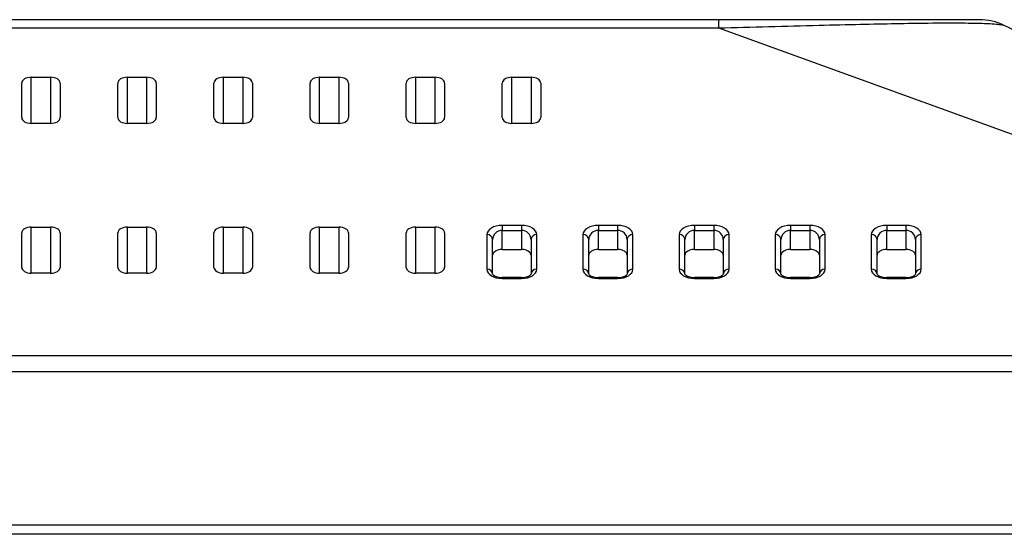
# Model space of a CAD drawing. Units: millimetres. Extents: x 34 to 1240, y 32 to 865.
# Drawn here: x 439 to 490, y 690 to 716 of the extents above; entities that cross this region are included whole.
import ezdxf

# ---------------------------------------------------------------- set-up
doc = ezdxf.new("R2010")
doc.units = ezdxf.units.MM
doc.header["$LTSCALE"] = 3
doc.layers.add('Visible Tangent Edges(TDC)', color=179, linetype='Continuous', lineweight=25)
doc.layers.add('表示ｴｯｼﾞ(TDC)', color=7, linetype='Continuous', lineweight=25)

msp = doc.modelspace()

# ---------------------------------------------------------------- linework, layer by layer
at = {"layer": 'Visible Tangent Edges(TDC)'}
for p, q in [((475.465, 716.4882), (475.465, 716.0607)), ((382.0534, 716.0607), (475.465, 716.0607)), ((475.465, 716.0607), (517.4815, 700.8241)), ((439.7084, 711.0882), (439.7084, 713.4882)), ((440.7084, 713.4882), (440.7084, 711.0882)), ((444.7084, 711.0882), (444.7084, 713.4882)), ((445.7084, 713.4882), (445.7084, 711.0882)), ((449.7084, 711.0882), (449.7084, 713.4882)), ((450.7084, 713.4882), (450.7084, 711.0882)), ((454.7084, 711.0882), (454.7084, 713.4882)), ((455.7084, 713.4882), (455.7084, 711.0882)), ((459.7084, 711.0882), (459.7084, 713.4882)), ((460.7084, 713.4882), (460.7084, 711.0882)), ((464.7084, 711.0882), (464.7084, 713.4882)), ((465.7084, 713.4882), (465.7084, 711.0882)), ((439.7084, 703.2882), (439.7084, 705.6882)), ((440.7084, 705.6882), (440.7084, 703.2882)), ((444.7084, 703.2882), (444.7084, 705.6882)), ((445.7084, 705.6882), (445.7084, 703.2882)), ((449.7084, 703.2882), (449.7084, 705.6882)), ((450.7084, 705.6882), (450.7084, 703.2882)), ((454.7084, 703.2882), (454.7084, 705.6882)), ((455.7084, 705.6882), (455.7084, 703.2882)), ((459.7084, 703.2882), (459.7084, 705.6882)), ((460.7084, 705.6882), (460.7084, 703.2882)), ((465.2084, 705.7756), (464.2084, 705.7756)), ((464.2084, 705.7756), (464.2084, 705.5183)), ((464.2084, 705.5183), (465.2084, 705.5183)), ((464.2084, 704.522), (464.2084, 705.5183)), ((465.2084, 705.7756), (465.2084, 705.5183)), ((465.2084, 705.5183), (465.2084, 704.522)), ((470.2084, 705.7756), (469.2084, 705.7756)), ((469.2084, 705.7756), (469.2084, 705.5183)), ((469.2084, 705.5183), (470.2084, 705.5183)), ((469.2084, 704.522), (469.2084, 705.5183)), ((470.2084, 705.7756), (470.2084, 705.5183)), ((470.2084, 705.5183), (470.2084, 704.522)), ((475.2084, 705.7756), (474.2084, 705.7756)), ((474.2084, 705.7756), (474.2084, 705.5183)), ((474.2084, 705.5183), (475.2084, 705.5183)), ((474.2084, 704.522), (474.2084, 705.5183)), ((475.2084, 705.7756), (475.2084, 705.5183)), ((475.2084, 705.5183), (475.2084, 704.522)), ((480.2084, 705.7756), (479.2084, 705.7756)), ((479.2084, 705.7756), (479.2084, 705.5183)), ((479.2084, 705.5183), (480.2084, 705.5183)), ((479.2084, 704.522), (479.2084, 705.5183)), ((480.2084, 705.7756), (480.2084, 705.5183)), ((480.2084, 705.5183), (480.2084, 704.522)), ((485.2084, 705.7756), (484.2084, 705.7756)), ((484.2084, 705.7756), (484.2084, 705.5183)), ((484.2084, 705.5183), (485.2084, 705.5183)), ((484.2084, 704.522), (484.2084, 705.5183)), ((485.2084, 705.7756), (485.2084, 705.5183)), ((485.2084, 705.5183), (485.2084, 704.522)), ((463.4084, 705.2956), (463.4084, 703.4956)), ((466.0084, 703.4956), (466.0084, 705.2956)), ((468.4084, 705.2956), (468.4084, 703.4956)), ((471.0084, 703.4956), (471.0084, 705.2956)), ((473.4084, 705.2956), (473.4084, 703.4956)), ((476.0084, 703.4956), (476.0084, 705.2956)), ((478.4084, 705.2956), (478.4084, 703.4956)), ((481.0084, 703.4956), (481.0084, 705.2956)), ((483.4084, 705.2956), (483.4084, 703.4956)), ((486.0084, 703.4956), (486.0084, 705.2956)), ((464.2084, 703.0156), (464.2084, 703.0583)), ((464.2084, 703.0156), (465.2084, 703.0156)), ((465.2084, 703.0156), (465.2084, 703.0583)), ((469.2084, 703.0156), (469.2084, 703.0583)), ((469.2084, 703.0156), (470.2084, 703.0156)), ((470.2084, 703.0156), (470.2084, 703.0583)), ((474.2084, 703.0156), (474.2084, 703.0583)), ((474.2084, 703.0156), (475.2084, 703.0156)), ((475.2084, 703.0156), (475.2084, 703.0583)), ((479.2084, 703.0156), (479.2084, 703.0583)), ((479.2084, 703.0156), (480.2084, 703.0156)), ((480.2084, 703.0156), (480.2084, 703.0583)), ((484.2084, 703.0156), (484.2084, 703.0583)), ((484.2084, 703.0156), (485.2084, 703.0156)), ((485.2084, 703.0156), (485.2084, 703.0583)), ((504.7084, 698.9818), (250.7084, 698.9818)), ((250.7084, 698.1592), (504.7084, 698.1592))]:
    msp.add_line(p, q, dxfattribs=at)
for centre, major_axis, ratio, start_param, end_param in [((464.2084, 705.2956), (-0.8, 0), 0.6, 4.712389, 6.2831853), ((464.2084, 705.0383), (0.5, 0), 0.96, 1.5707963, 3.1415927), ((465.2084, 705.2956), (-0.8, 0), 0.6, 3.1415927, 4.712389), ((465.2084, 705.0383), (0.5, 0), 0.96, 0, 1.5707963), ((469.2084, 705.2956), (-0.8, 0), 0.6, 4.712389, 6.2831853), ((469.2084, 705.0383), (0.5, 0), 0.96, 1.5707963, 3.1415927), ((470.2084, 705.2956), (-0.8, 0), 0.6, 3.1415927, 4.712389), ((470.2084, 705.0383), (0.5, 0), 0.96, 0, 1.5707963), ((474.2084, 705.2956), (-0.8, 0), 0.6, 4.712389, 6.2831853), ((474.2084, 705.0383), (0.5, 0), 0.96, 1.5707963, 3.1415927), ((475.2084, 705.2956), (-0.8, 0), 0.6, 3.1415927, 4.712389), ((475.2084, 705.0383), (0.5, 0), 0.96, 0, 1.5707963), ((479.2084, 705.2956), (-0.8, 0), 0.6, 4.712389, 6.2831853), ((479.2084, 705.0383), (0.5, 0), 0.96, 1.5707963, 3.1415927), ((480.2084, 705.2956), (-0.8, 0), 0.6, 3.1415927, 4.712389), ((480.2084, 705.0383), (0.5, 0), 0.96, 0, 1.5707963), ((484.2084, 705.2956), (-0.8, 0), 0.6, 4.712389, 6.2831853), ((484.2084, 705.0383), (0.5, 0), 0.96, 1.5707963, 3.1415927), ((485.2084, 705.2956), (-0.8, 0), 0.6, 3.1415927, 4.712389), ((485.2084, 705.0383), (0.5, 0), 0.96, 0, 1.5707963), ((463.4084, 705.0383), (0.3, 0), 0.8574929, 0, 1.5707963), ((466.0084, 705.0383), (-0.3, 0), 0.8574929, 4.712389, 6.2831853), ((468.4084, 705.0383), (0.3, 0), 0.8574929, 0, 1.5707963), ((471.0084, 705.0383), (-0.3, 0), 0.8574929, 4.712389, 6.2831853), ((473.4084, 705.0383), (0.3, 0), 0.8574929, 0, 1.5707963), ((476.0084, 705.0383), (-0.3, 0), 0.8574929, 4.712389, 6.2831853), ((478.4084, 705.0383), (0.3, 0), 0.8574929, 0, 1.5707963), ((481.0084, 705.0383), (-0.3, 0), 0.8574929, 4.712389, 6.2831853), ((483.4084, 705.0383), (0.3, 0), 0.8574929, 0, 1.5707963), ((486.0084, 705.0383), (-0.3, 0), 0.8574929, 4.712389, 6.2831853), ((464.2084, 703.4956), (0.8, 0), 0.6, 3.1415927, 4.712389), ((463.4084, 703.2383), (0.3, 0), 0.8574929, 0.0021587, 1.5707963), ((465.2084, 703.4956), (0.8, 0), 0.6, 4.712389, 6.2831853), ((466.0084, 703.2383), (-0.3, 0), 0.8574929, 4.712389, 6.2807194), ((469.2084, 703.4956), (0.8, 0), 0.6, 3.1415927, 4.712389), ((468.4084, 703.2383), (0.3, 0), 0.8574929, 0.0021587, 1.5707963), ((470.2084, 703.4956), (0.8, 0), 0.6, 4.712389, 6.2831853), ((471.0084, 703.2383), (-0.3, 0), 0.8574929, 4.712389, 6.2807194), ((474.2084, 703.4956), (0.8, 0), 0.6, 3.1415927, 4.712389), ((473.4084, 703.2383), (0.3, 0), 0.8574929, 0.0021587, 1.5707963), ((475.2084, 703.4956), (0.8, 0), 0.6, 4.712389, 6.2831853), ((476.0084, 703.2383), (-0.3, 0), 0.8574929, 4.712389, 6.2807194), ((479.2084, 703.4956), (0.8, 0), 0.6, 3.1415927, 4.712389), ((478.4084, 703.2383), (0.3, 0), 0.8574929, 0.0021587, 1.5707963), ((480.2084, 703.4956), (0.8, 0), 0.6, 4.712389, 6.2831853), ((481.0084, 703.2383), (-0.3, 0), 0.8574929, 4.712389, 6.2807194), ((484.2084, 703.4956), (0.8, 0), 0.6, 3.1415927, 4.712389), ((483.4084, 703.2383), (0.3, 0), 0.8574929, 0.0021587, 1.5707963), ((485.2084, 703.4956), (0.8, 0), 0.6, 4.712389, 6.2831853), ((486.0084, 703.2383), (-0.3, 0), 0.8574929, 4.712389, 6.2807194)]:
    msp.add_ellipse(centre, major_axis=major_axis, ratio=ratio, start_param=start_param, end_param=end_param, dxfattribs=at)
msp.add_open_spline([(475.465, 716.0607), (477.1918, 716.1074), (478.9564, 716.1555), (481.4151, 716.2176), (482.1364, 716.2352), (484.0833, 716.2789), (485.3137, 716.3022), (487.0101, 716.3195), (487.5957, 716.3214), (488.5833, 716.3151), (488.9803, 716.307), (489.7037, 716.28), (489.9659, 716.2588), (490.2311, 716.2202), (490.2942, 716.2043), (490.328, 716.188)], degree=3, knots=[-1.9954226, -1.9954226, -1.9954226, -1.9954226, -1.4965669, -1.4965669, -1.2873168, -1.2873168, -0.9222662, -0.9222662, -0.6995277, -0.6995277, -0.4767893, -0.4767893, -0.1837964, -0.1837964, 0, 0, 0, 0], dxfattribs=at)
at = {"layer": '表示ｴｯｼﾞ(TDC)'}
for p, q in [((475.465, 716.4882), (382.0658, 716.4882)), ((489.0199, 716.4882), (475.465, 716.4882)), ((520.6039, 701.5189), (490.328, 716.188)), ((439.2084, 711.3882), (439.2084, 713.1882)), ((439.7084, 713.4882), (440.7084, 713.4882)), ((441.2084, 713.1882), (441.2084, 711.3882)), ((444.2084, 711.3882), (444.2084, 713.1882)), ((444.7084, 713.4882), (445.7084, 713.4882)), ((446.2084, 713.1882), (446.2084, 711.3882)), ((449.2084, 711.3882), (449.2084, 713.1882)), ((449.7084, 713.4882), (450.7084, 713.4882)), ((451.2084, 713.1882), (451.2084, 711.3882)), ((454.2084, 711.3882), (454.2084, 713.1882)), ((454.7084, 713.4882), (455.7084, 713.4882)), ((456.2084, 713.1882), (456.2084, 711.3882)), ((459.2084, 711.3882), (459.2084, 713.1882)), ((459.7084, 713.4882), (460.7084, 713.4882)), ((461.2084, 713.1882), (461.2084, 711.3882)), ((464.2084, 711.3882), (464.2084, 713.1882)), ((464.7084, 713.4882), (465.7084, 713.4882)), ((466.2084, 713.1882), (466.2084, 711.3882)), ((440.7084, 711.0882), (439.7084, 711.0882)), ((445.7084, 711.0882), (444.7084, 711.0882)), ((450.7084, 711.0882), (449.7084, 711.0882)), ((455.7084, 711.0882), (454.7084, 711.0882)), ((460.7084, 711.0882), (459.7084, 711.0882)), ((465.7084, 711.0882), (464.7084, 711.0882)), ((439.2084, 703.5882), (439.2084, 705.3882)), ((439.7084, 705.6882), (440.7084, 705.6882)), ((441.2084, 705.3882), (441.2084, 703.5882)), ((444.2084, 703.5882), (444.2084, 705.3882)), ((444.7084, 705.6882), (445.7084, 705.6882)), ((446.2084, 705.3882), (446.2084, 703.5882)), ((449.2084, 703.5882), (449.2084, 705.3882)), ((449.7084, 705.6882), (450.7084, 705.6882)), ((451.2084, 705.3882), (451.2084, 703.5882)), ((454.2084, 703.5882), (454.2084, 705.3882)), ((454.7084, 705.6882), (455.7084, 705.6882)), ((456.2084, 705.3882), (456.2084, 703.5882)), ((459.2084, 703.5882), (459.2084, 705.3882)), ((459.7084, 705.6882), (460.7084, 705.6882)), ((461.2084, 705.3882), (461.2084, 703.5882)), ((463.7084, 703.2389), (463.7084, 705.0383)), ((465.7084, 705.0383), (465.7084, 703.239)), ((468.7084, 703.2389), (468.7084, 705.0383)), ((470.7084, 705.0383), (470.7084, 703.239)), ((473.7084, 703.2389), (473.7084, 705.0383)), ((475.7084, 705.0383), (475.7084, 703.239)), ((478.7084, 703.2389), (478.7084, 705.0383)), ((480.7084, 705.0383), (480.7084, 703.239)), ((483.7084, 703.2389), (483.7084, 705.0383)), ((485.7084, 705.0383), (485.7084, 703.239)), ((464.2084, 704.522), (465.2084, 704.522)), ((469.2084, 704.522), (470.2084, 704.522)), ((474.2084, 704.522), (475.2084, 704.522)), ((479.2084, 704.522), (480.2084, 704.522)), ((484.2084, 704.522), (485.2084, 704.522)), ((440.7084, 703.2882), (439.7084, 703.2882)), ((445.7084, 703.2882), (444.7084, 703.2882)), ((450.7084, 703.2882), (449.7084, 703.2882)), ((455.7084, 703.2882), (454.7084, 703.2882)), ((460.7084, 703.2882), (459.7084, 703.2882)), ((465.2084, 703.0583), (464.2084, 703.0583)), ((470.2084, 703.0583), (469.2084, 703.0583)), ((475.2084, 703.0583), (474.2084, 703.0583)), ((480.2084, 703.0583), (479.2084, 703.0583)), ((485.2084, 703.0583), (484.2084, 703.0583)), ((255.7084, 690.1882), (499.7084, 690.1882)), ((499.7084, 689.6882), (255.7084, 689.6882))]:
    msp.add_line(p, q, dxfattribs=at)
msp.add_arc((489.0199, 713.4882), 3, 64.14926, 90, dxfattribs=at)
for centre, major_axis, start_param, end_param in [((439.7084, 713.1882), (-0.5, 0), 4.712389, 6.2831853), ((440.7084, 713.1882), (-0.5, 0), 3.1415927, 4.712389), ((444.7084, 713.1882), (-0.5, 0), 4.712389, 6.2831853), ((445.7084, 713.1882), (-0.5, 0), 3.1415927, 4.712389), ((449.7084, 713.1882), (-0.5, 0), 4.712389, 6.2831853), ((450.7084, 713.1882), (-0.5, 0), 3.1415927, 4.712389), ((454.7084, 713.1882), (-0.5, 0), 4.712389, 6.2831853), ((455.7084, 713.1882), (-0.5, 0), 3.1415927, 4.712389), ((459.7084, 713.1882), (-0.5, 0), 4.712389, 6.2831853), ((460.7084, 713.1882), (-0.5, 0), 3.1415927, 4.712389), ((464.7084, 713.1882), (-0.5, 0), 4.712389, 6.2831853), ((465.7084, 713.1882), (-0.5, 0), 3.1415927, 4.712389), ((439.7084, 711.3882), (0.5, 0), 3.1415927, 4.712389), ((440.7084, 711.3882), (0.5, 0), 4.712389, 6.2831853), ((444.7084, 711.3882), (0.5, 0), 3.1415927, 4.712389), ((445.7084, 711.3882), (0.5, 0), 4.712389, 6.2831853), ((449.7084, 711.3882), (0.5, 0), 3.1415927, 4.712389), ((450.7084, 711.3882), (0.5, 0), 4.712389, 6.2831853), ((454.7084, 711.3882), (0.5, 0), 3.1415927, 4.712389), ((455.7084, 711.3882), (0.5, 0), 4.712389, 6.2831853), ((459.7084, 711.3882), (0.5, 0), 3.1415927, 4.712389), ((460.7084, 711.3882), (0.5, 0), 4.712389, 6.2831853), ((464.7084, 711.3882), (0.5, 0), 3.1415927, 4.712389), ((465.7084, 711.3882), (0.5, 0), 4.712389, 6.2831853), ((439.7084, 705.3882), (-0.5, 0), 4.712389, 6.2831853), ((440.7084, 705.3882), (-0.5, 0), 3.1415927, 4.712389), ((444.7084, 705.3882), (-0.5, 0), 4.712389, 6.2831853), ((445.7084, 705.3882), (-0.5, 0), 3.1415927, 4.712389), ((449.7084, 705.3882), (-0.5, 0), 4.712389, 6.2831853), ((450.7084, 705.3882), (-0.5, 0), 3.1415927, 4.712389), ((454.7084, 705.3882), (-0.5, 0), 4.712389, 6.2831853), ((455.7084, 705.3882), (-0.5, 0), 3.1415927, 4.712389), ((459.7084, 705.3882), (-0.5, 0), 4.712389, 6.2831853), ((460.7084, 705.3882), (-0.5, 0), 3.1415927, 4.712389), ((464.2084, 704.222), (-0.5, 0), 4.712389, 6.2831853), ((465.2084, 704.222), (-0.5, 0), 3.1415927, 4.712389), ((469.2084, 704.222), (-0.5, 0), 4.712389, 6.2831853), ((470.2084, 704.222), (-0.5, 0), 3.1415927, 4.712389), ((474.2084, 704.222), (-0.5, 0), 4.712389, 6.2831853), ((475.2084, 704.222), (-0.5, 0), 3.1415927, 4.712389), ((479.2084, 704.222), (-0.5, 0), 4.712389, 6.2831853), ((480.2084, 704.222), (-0.5, 0), 3.1415927, 4.712389), ((484.2084, 704.222), (-0.5, 0), 4.712389, 6.2831853), ((485.2084, 704.222), (-0.5, 0), 3.1415927, 4.712389), ((439.7084, 703.5882), (0.5, 0), 3.1415927, 4.712389), ((440.7084, 703.5882), (0.5, 0), 4.712389, 6.2831853), ((444.7084, 703.5882), (0.5, 0), 3.1415927, 4.712389), ((445.7084, 703.5882), (0.5, 0), 4.712389, 6.2831853), ((449.7084, 703.5882), (0.5, 0), 3.1415927, 4.712389), ((450.7084, 703.5882), (0.5, 0), 4.712389, 6.2831853), ((454.7084, 703.5882), (0.5, 0), 3.1415927, 4.712389), ((455.7084, 703.5882), (0.5, 0), 4.712389, 6.2831853), ((459.7084, 703.5882), (0.5, 0), 3.1415927, 4.712389), ((460.7084, 703.5882), (0.5, 0), 4.712389, 6.2831853)]:
    msp.add_ellipse(centre, major_axis=major_axis, ratio=0.6, start_param=start_param, end_param=end_param, dxfattribs=at)
for points, knots in [([(463.7081, 703.2397), (463.7081, 703.2397), (463.7086, 703.2379), (463.7159, 703.2244), (463.7279, 703.2075), (463.7731, 703.1702), (463.8028, 703.1509), (463.8742, 703.1169), (463.9148, 703.1019), (464.0017, 703.0786), (464.0477, 703.0699), (464.1324, 703.0604), (464.1704, 703.0583), (464.2084, 703.0583)], [-1.4458988, -1.4458988, -1.4458988, -1.4458988, -1.2566371, -1.2566371, -0.9424778, -0.9424778, -0.6710453, -0.6710453, -0.4205891, -0.4205891, -0.1838693, -0.1838693, 0, 0, 0, 0]), ([(465.2084, 703.0583), (465.2548, 703.0583), (465.3013, 703.0615), (465.3913, 703.0739), (465.4348, 703.0832), (465.5161, 703.1069), (465.5536, 703.1216), (465.6186, 703.1539), (465.6454, 703.1717), (465.6857, 703.205), (465.6976, 703.22), (465.708, 703.2368), (465.7086, 703.2396), (465.7086, 703.2398)], [0, 0, 0, 0, 0.2248768, 0.2248768, 0.4534534, 0.4534534, 0.6918316, 0.6918316, 0.9435327, 0.9435327, 1.2150878, 1.2150878, 1.4458988, 1.4458988, 1.4458988, 1.4458988]), ([(468.7081, 703.2397), (468.7081, 703.2397), (468.7086, 703.2379), (468.7159, 703.2244), (468.7279, 703.2075), (468.7731, 703.1702), (468.8028, 703.1509), (468.8742, 703.1169), (468.9148, 703.1019), (469.0017, 703.0786), (469.0477, 703.0699), (469.1324, 703.0604), (469.1704, 703.0583), (469.2084, 703.0583)], [-1.4458988, -1.4458988, -1.4458988, -1.4458988, -1.2566371, -1.2566371, -0.9424778, -0.9424778, -0.6710453, -0.6710453, -0.4205891, -0.4205891, -0.1838693, -0.1838693, 0, 0, 0, 0]), ([(470.2084, 703.0583), (470.2548, 703.0583), (470.3013, 703.0615), (470.3913, 703.0739), (470.4348, 703.0832), (470.5161, 703.1069), (470.5536, 703.1216), (470.6186, 703.1539), (470.6454, 703.1717), (470.6857, 703.205), (470.6976, 703.22), (470.708, 703.2368), (470.7086, 703.2396), (470.7086, 703.2398)], [0, 0, 0, 0, 0.2248768, 0.2248768, 0.4534534, 0.4534534, 0.6918316, 0.6918316, 0.9435327, 0.9435327, 1.2150878, 1.2150878, 1.4458988, 1.4458988, 1.4458988, 1.4458988]), ([(473.7081, 703.2397), (473.7081, 703.2397), (473.7086, 703.2379), (473.7159, 703.2244), (473.7279, 703.2075), (473.7731, 703.1702), (473.8028, 703.1509), (473.8742, 703.1169), (473.9148, 703.1019), (474.0017, 703.0786), (474.0477, 703.0699), (474.1324, 703.0604), (474.1704, 703.0583), (474.2084, 703.0583)], [-1.4458988, -1.4458988, -1.4458988, -1.4458988, -1.2566371, -1.2566371, -0.9424778, -0.9424778, -0.6710453, -0.6710453, -0.4205891, -0.4205891, -0.1838693, -0.1838693, 0, 0, 0, 0]), ([(475.2084, 703.0583), (475.2548, 703.0583), (475.3013, 703.0615), (475.3913, 703.0739), (475.4348, 703.0832), (475.5161, 703.1069), (475.5536, 703.1216), (475.6186, 703.1539), (475.6454, 703.1717), (475.6857, 703.205), (475.6976, 703.22), (475.708, 703.2368), (475.7086, 703.2396), (475.7086, 703.2398)], [0, 0, 0, 0, 0.2248768, 0.2248768, 0.4534534, 0.4534534, 0.6918316, 0.6918316, 0.9435327, 0.9435327, 1.2150878, 1.2150878, 1.4458988, 1.4458988, 1.4458988, 1.4458988]), ([(478.7081, 703.2397), (478.7081, 703.2397), (478.7086, 703.2379), (478.7159, 703.2244), (478.7279, 703.2075), (478.7731, 703.1702), (478.8028, 703.1509), (478.8742, 703.1169), (478.9148, 703.1019), (479.0017, 703.0786), (479.0477, 703.0699), (479.1324, 703.0604), (479.1704, 703.0583), (479.2084, 703.0583)], [-1.4458988, -1.4458988, -1.4458988, -1.4458988, -1.2566371, -1.2566371, -0.9424778, -0.9424778, -0.6710453, -0.6710453, -0.4205891, -0.4205891, -0.1838693, -0.1838693, 0, 0, 0, 0]), ([(480.2084, 703.0583), (480.2548, 703.0583), (480.3013, 703.0615), (480.3913, 703.0739), (480.4348, 703.0832), (480.5161, 703.1069), (480.5536, 703.1216), (480.6186, 703.1539), (480.6454, 703.1717), (480.6857, 703.205), (480.6976, 703.22), (480.708, 703.2368), (480.7086, 703.2396), (480.7086, 703.2398)], [0, 0, 0, 0, 0.2248768, 0.2248768, 0.4534534, 0.4534534, 0.6918316, 0.6918316, 0.9435327, 0.9435327, 1.2150878, 1.2150878, 1.4458988, 1.4458988, 1.4458988, 1.4458988]), ([(483.7081, 703.2397), (483.7081, 703.2397), (483.7086, 703.2379), (483.7159, 703.2244), (483.7279, 703.2075), (483.7731, 703.1702), (483.8028, 703.1509), (483.8742, 703.1169), (483.9148, 703.1019), (484.0017, 703.0786), (484.0477, 703.0699), (484.1324, 703.0604), (484.1704, 703.0583), (484.2084, 703.0583)], [-1.4458988, -1.4458988, -1.4458988, -1.4458988, -1.2566371, -1.2566371, -0.9424778, -0.9424778, -0.6710453, -0.6710453, -0.4205891, -0.4205891, -0.1838693, -0.1838693, 0, 0, 0, 0]), ([(485.2084, 703.0583), (485.2548, 703.0583), (485.3013, 703.0615), (485.3913, 703.0739), (485.4348, 703.0832), (485.5161, 703.1069), (485.5536, 703.1216), (485.6186, 703.1539), (485.6454, 703.1717), (485.6857, 703.205), (485.6976, 703.22), (485.708, 703.2368), (485.7086, 703.2396), (485.7086, 703.2398)], [0, 0, 0, 0, 0.2248768, 0.2248768, 0.4534534, 0.4534534, 0.6918316, 0.6918316, 0.9435327, 0.9435327, 1.2150878, 1.2150878, 1.4458988, 1.4458988, 1.4458988, 1.4458988])]:
    msp.add_open_spline(points, degree=3, knots=knots, dxfattribs=at)

doc.saveas('drawing.dxf')
